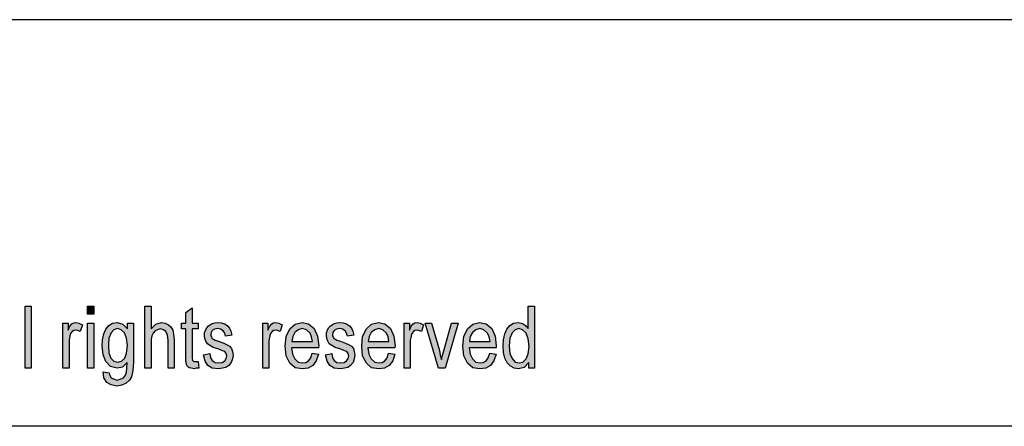
# Model space of a CAD drawing. Units: millimetres. Extents: x -614 to -317, y 1093 to 1303.
# Drawn here: x -459 to -408, y 1282 to 1303 of the extents above; entities that cross this region are included whole.
import ezdxf

# ---------------------------------------------------------------- set-up
doc = ezdxf.new("R2010")
doc.units = ezdxf.units.MM
doc.layers.add('1', color=7, linetype='Continuous')

# ---------------------------------------------------------------- blocks, each defined once
blk = doc.blocks.new('_formato_A4', base_point=(-465.125, 1197.771))
at = {"layer": '1', "linetype": 'Continuous'}
for points in [[(-458.693, 1284.771), (-458.693, 1287.975), (-458.373, 1287.975), (-458.373, 1284.771)], [(-455.461, 1287.557), (-455.461, 1287.975), (-455.141, 1287.975), (-455.141, 1287.557)], [(-452.501, 1284.771), (-452.501, 1287.975), (-452.181, 1287.975), (-452.181, 1286.8), (-451.941, 1287.039), (-451.637, 1287.139), (-451.445, 1287.099), (-451.285, 1287.019), (-451.157, 1286.9), (-451.061, 1286.741), (-451.013, 1286.522), (-450.981, 1286.223), (-450.981, 1284.771), (-451.301, 1284.771), (-451.301, 1286.223), (-451.333, 1286.482), (-451.413, 1286.661), (-451.541, 1286.761), (-451.701, 1286.8), (-451.845, 1286.761), (-451.973, 1286.701), (-452.069, 1286.582), (-452.133, 1286.442), (-452.181, 1286.263), (-452.181, 1286.024), (-452.181, 1284.771)], [(-449.749, 1285.109), (-449.701, 1284.771), (-449.845, 1284.771), (-449.941, 1284.731), (-450.101, 1284.771), (-450.213, 1284.79), (-450.293, 1284.85), (-450.341, 1284.97), (-450.373, 1285.149), (-450.373, 1285.447), (-450.373, 1286.8), (-450.613, 1286.8), (-450.613, 1287.099), (-450.373, 1287.099), (-450.373, 1287.656), (-450.053, 1287.895), (-450.053, 1287.099), (-449.749, 1287.099), (-449.749, 1286.8), (-450.053, 1286.8), (-450.053, 1285.427), (-450.053, 1285.268), (-450.037, 1285.188), (-450.021, 1285.149), (-449.989, 1285.129), (-449.957, 1285.109), (-449.893, 1285.109), (-449.845, 1285.109)], [(-456.741, 1284.771), (-456.741, 1287.099), (-456.469, 1287.099), (-456.469, 1286.741), (-456.373, 1286.94), (-456.277, 1287.059), (-456.181, 1287.119), (-456.069, 1287.139), (-455.909, 1287.099), (-455.733, 1287.019), (-455.845, 1286.661), (-455.973, 1286.721), (-456.085, 1286.741), (-456.181, 1286.721), (-456.261, 1286.661), (-456.341, 1286.562), (-456.373, 1286.442), (-456.421, 1286.203), (-456.421, 1285.985), (-456.421, 1284.771)], [(-455.461, 1284.771), (-455.461, 1287.099), (-455.141, 1287.099), (-455.141, 1284.771)], [(-449.461, 1285.467), (-449.141, 1285.527), (-449.109, 1285.308), (-449.013, 1285.169), (-448.869, 1285.069), (-448.677, 1285.049), (-448.501, 1285.069), (-448.373, 1285.149), (-448.293, 1285.268), (-448.261, 1285.407), (-448.293, 1285.527), (-448.357, 1285.626), (-448.485, 1285.666), (-448.677, 1285.746), (-448.965, 1285.845), (-449.141, 1285.945), (-449.269, 1286.024), (-449.349, 1286.164), (-449.397, 1286.303), (-449.413, 1286.462), (-449.413, 1286.601), (-449.365, 1286.741), (-449.301, 1286.86), (-449.205, 1286.96), (-449.125, 1287.019), (-449.013, 1287.079), (-448.885, 1287.119), (-448.741, 1287.139), (-448.549, 1287.119), (-448.373, 1287.059), (-448.229, 1286.96), (-448.117, 1286.84), (-448.053, 1286.681), (-448.005, 1286.482), (-448.325, 1286.422), (-448.373, 1286.582), (-448.453, 1286.701), (-448.581, 1286.781), (-448.725, 1286.82), (-448.901, 1286.781), (-449.013, 1286.721), (-449.077, 1286.621), (-449.093, 1286.502), (-449.093, 1286.442), (-449.061, 1286.383), (-449.029, 1286.303), (-448.949, 1286.263), (-448.869, 1286.223), (-448.693, 1286.164), (-448.421, 1286.064), (-448.245, 1285.985), (-448.117, 1285.905), (-448.021, 1285.786), (-447.973, 1285.626), (-447.941, 1285.447), (-447.973, 1285.248), (-448.037, 1285.069), (-448.165, 1284.91), (-448.309, 1284.81), (-448.485, 1284.771), (-448.693, 1284.731), (-449.013, 1284.771), (-449.237, 1284.91), (-449.381, 1285.129)], [(-446.405, 1284.771), (-446.405, 1287.099), (-446.133, 1287.099), (-446.133, 1286.741), (-446.037, 1286.94), (-445.941, 1287.059), (-445.845, 1287.119), (-445.733, 1287.139), (-445.573, 1287.099), (-445.397, 1287.019), (-445.509, 1286.661), (-445.637, 1286.721), (-445.749, 1286.741), (-445.845, 1286.721), (-445.925, 1286.661), (-446.005, 1286.562), (-446.037, 1286.442), (-446.085, 1286.203), (-446.085, 1285.985), (-446.085, 1284.771)], [(-443.157, 1285.467), (-442.837, 1285.527), (-442.805, 1285.308), (-442.709, 1285.169), (-442.565, 1285.069), (-442.373, 1285.049), (-442.197, 1285.069), (-442.069, 1285.149), (-441.989, 1285.268), (-441.957, 1285.407), (-441.989, 1285.527), (-442.053, 1285.626), (-442.181, 1285.666), (-442.373, 1285.746), (-442.661, 1285.845), (-442.837, 1285.945), (-442.965, 1286.024), (-443.045, 1286.164), (-443.093, 1286.303), (-443.109, 1286.462), (-443.109, 1286.601), (-443.061, 1286.741), (-442.997, 1286.86), (-442.901, 1286.96), (-442.821, 1287.019), (-442.709, 1287.079), (-442.581, 1287.119), (-442.437, 1287.139), (-442.245, 1287.119), (-442.069, 1287.059), (-441.925, 1286.96), (-441.813, 1286.84), (-441.749, 1286.681), (-441.701, 1286.482), (-442.021, 1286.422), (-442.069, 1286.582), (-442.149, 1286.701), (-442.277, 1286.781), (-442.421, 1286.82), (-442.597, 1286.781), (-442.709, 1286.721), (-442.773, 1286.621), (-442.789, 1286.502), (-442.789, 1286.442), (-442.757, 1286.383), (-442.725, 1286.303), (-442.645, 1286.263), (-442.565, 1286.223), (-442.389, 1286.164), (-442.117, 1286.064), (-441.941, 1285.985), (-441.813, 1285.905), (-441.717, 1285.786), (-441.669, 1285.626), (-441.637, 1285.447), (-441.669, 1285.248), (-441.733, 1285.069), (-441.861, 1284.91), (-442.005, 1284.81), (-442.181, 1284.771), (-442.389, 1284.731), (-442.709, 1284.771), (-442.933, 1284.91), (-443.077, 1285.129)], [(-439.093, 1284.771), (-439.093, 1287.099), (-438.821, 1287.099), (-438.821, 1286.741), (-438.725, 1286.94), (-438.629, 1287.059), (-438.533, 1287.119), (-438.421, 1287.139), (-438.261, 1287.099), (-438.085, 1287.019), (-438.197, 1286.661), (-438.325, 1286.721), (-438.437, 1286.741), (-438.533, 1286.721), (-438.613, 1286.661), (-438.693, 1286.562), (-438.725, 1286.442), (-438.773, 1286.203), (-438.773, 1285.985), (-438.773, 1284.771)], [(-437.317, 1284.771), (-438.005, 1287.099), (-437.669, 1287.099), (-437.269, 1285.686), (-437.221, 1285.447), (-437.157, 1285.228), (-437.109, 1285.427), (-437.045, 1285.666), (-436.645, 1287.099), (-436.293, 1287.099), (-436.965, 1284.771)]]:
    blk.add_hatch(color=7, dxfattribs=at).paths.add_polyline_path(points)
h = blk.add_hatch(color=7, dxfattribs=at)
h.paths.add_polyline_path([(-432.645, 1284.771), (-432.645, 1285.069), (-432.885, 1284.81), (-433.173, 1284.731), (-433.397, 1284.771), (-433.589, 1284.87), (-433.765, 1285.049), (-433.877, 1285.288), (-433.957, 1285.587), (-433.973, 1285.925), (-433.957, 1286.243), (-433.893, 1286.542), (-433.781, 1286.781), (-433.621, 1286.98), (-433.429, 1287.099), (-433.189, 1287.139), (-433.045, 1287.099), (-432.901, 1287.039), (-432.789, 1286.94), (-432.677, 1286.82), (-432.677, 1287.975), (-432.357, 1287.975), (-432.357, 1284.771)])
h.paths.add_polyline_path([(-433.653, 1285.925), (-433.621, 1285.527), (-433.509, 1285.268), (-433.349, 1285.089), (-433.141, 1285.049), (-432.949, 1285.089), (-432.789, 1285.248), (-432.677, 1285.507), (-432.629, 1285.885), (-432.677, 1286.283), (-432.789, 1286.582), (-432.965, 1286.761), (-433.157, 1286.82), (-433.349, 1286.761), (-433.509, 1286.601), (-433.621, 1286.323)], flags=16)
h = blk.add_hatch(color=7, dxfattribs=at)
h.paths.add_polyline_path([(-454.661, 1284.591), (-454.341, 1284.532), (-454.309, 1284.392), (-454.245, 1284.273), (-454.117, 1284.213), (-453.925, 1284.154), (-453.749, 1284.213), (-453.605, 1284.273), (-453.509, 1284.412), (-453.445, 1284.572), (-453.429, 1284.771), (-453.413, 1285.069), (-453.653, 1284.83), (-453.925, 1284.771), (-454.277, 1284.85), (-454.517, 1285.109), (-454.661, 1285.467), (-454.709, 1285.925), (-454.693, 1286.243), (-454.629, 1286.542), (-454.517, 1286.781), (-454.357, 1286.98), (-454.165, 1287.099), (-453.925, 1287.139), (-453.637, 1287.039), (-453.397, 1286.8), (-453.397, 1287.099), (-453.093, 1287.099), (-453.093, 1285.089), (-453.125, 1284.651), (-453.189, 1284.333), (-453.301, 1284.154), (-453.461, 1283.994), (-453.685, 1283.895), (-453.941, 1283.835), (-454.245, 1283.915), (-454.469, 1284.034), (-454.629, 1284.273)])
h.paths.add_polyline_path([(-454.389, 1285.965), (-454.357, 1285.567), (-454.261, 1285.288), (-454.101, 1285.129), (-453.893, 1285.089), (-453.701, 1285.129), (-453.541, 1285.288), (-453.445, 1285.547), (-453.397, 1285.945), (-453.445, 1286.323), (-453.557, 1286.601), (-453.717, 1286.761), (-453.909, 1286.82), (-454.101, 1286.761), (-454.245, 1286.601), (-454.357, 1286.323)], flags=16)
h = blk.add_hatch(color=7, dxfattribs=at)
h.paths.add_polyline_path([(-443.845, 1285.547), (-443.525, 1285.487), (-443.637, 1285.149), (-443.813, 1284.91), (-444.053, 1284.771), (-444.357, 1284.731), (-444.725, 1284.79), (-444.997, 1285.029), (-445.189, 1285.407), (-445.237, 1285.905), (-445.189, 1286.402), (-444.997, 1286.8), (-444.725, 1287.039), (-444.373, 1287.139), (-444.037, 1287.059), (-443.749, 1286.82), (-443.573, 1286.422), (-443.509, 1285.925), (-443.525, 1285.865), (-443.525, 1285.825), (-444.917, 1285.825), (-444.869, 1285.487), (-444.741, 1285.248), (-444.565, 1285.089), (-444.341, 1285.049), (-444.181, 1285.069), (-444.037, 1285.149), (-443.925, 1285.308)])
h.paths.add_polyline_path([(-444.901, 1286.144), (-443.829, 1286.144), (-443.877, 1286.383), (-443.957, 1286.582), (-444.149, 1286.761), (-444.357, 1286.82), (-444.565, 1286.761), (-444.741, 1286.621), (-444.853, 1286.402)], flags=16)
h = blk.add_hatch(color=7, dxfattribs=at)
h.paths.add_polyline_path([(-439.893, 1285.547), (-439.573, 1285.487), (-439.685, 1285.149), (-439.861, 1284.91), (-440.101, 1284.771), (-440.405, 1284.731), (-440.773, 1284.79), (-441.045, 1285.029), (-441.237, 1285.407), (-441.285, 1285.905), (-441.237, 1286.402), (-441.045, 1286.8), (-440.773, 1287.039), (-440.421, 1287.139), (-440.085, 1287.059), (-439.797, 1286.82), (-439.621, 1286.422), (-439.557, 1285.925), (-439.573, 1285.865), (-439.573, 1285.825), (-440.965, 1285.825), (-440.917, 1285.487), (-440.789, 1285.248), (-440.613, 1285.089), (-440.389, 1285.049), (-440.229, 1285.069), (-440.085, 1285.149), (-439.973, 1285.308)])
h.paths.add_polyline_path([(-440.949, 1286.144), (-439.877, 1286.144), (-439.925, 1286.383), (-440.005, 1286.582), (-440.197, 1286.761), (-440.405, 1286.82), (-440.613, 1286.761), (-440.789, 1286.621), (-440.901, 1286.402)], flags=16)
h = blk.add_hatch(color=7, dxfattribs=at)
h.paths.add_polyline_path([(-434.661, 1285.547), (-434.341, 1285.487), (-434.453, 1285.149), (-434.629, 1284.91), (-434.869, 1284.771), (-435.173, 1284.731), (-435.541, 1284.79), (-435.813, 1285.029), (-436.005, 1285.407), (-436.053, 1285.905), (-436.005, 1286.402), (-435.813, 1286.8), (-435.541, 1287.039), (-435.189, 1287.139), (-434.853, 1287.059), (-434.565, 1286.82), (-434.389, 1286.422), (-434.325, 1285.925), (-434.341, 1285.865), (-434.341, 1285.825), (-435.733, 1285.825), (-435.685, 1285.487), (-435.557, 1285.248), (-435.381, 1285.089), (-435.157, 1285.049), (-434.997, 1285.069), (-434.853, 1285.149), (-434.741, 1285.308)])
h.paths.add_polyline_path([(-435.717, 1286.144), (-434.645, 1286.144), (-434.693, 1286.383), (-434.773, 1286.582), (-434.965, 1286.761), (-435.173, 1286.82), (-435.381, 1286.761), (-435.557, 1286.621), (-435.669, 1286.402)], flags=16)
at = {"layer": '1', "color": 7, "linetype": 'Continuous'}
for p, q in [((-316.625, 1302.771), (-613.625, 1302.771)), ((-458.693, 1287.975), (-458.373, 1287.975)), ((-458.693, 1284.771), (-458.693, 1287.975)), ((-458.373, 1287.975), (-458.373, 1284.771)), ((-455.461, 1287.975), (-455.141, 1287.975)), ((-455.461, 1287.557), (-455.461, 1287.975)), ((-455.141, 1287.975), (-455.141, 1287.557)), ((-452.501, 1287.975), (-452.181, 1287.975)), ((-452.501, 1284.771), (-452.501, 1287.975)), ((-452.181, 1287.975), (-452.181, 1286.8)), ((-450.373, 1287.656), (-450.053, 1287.895)), ((-450.053, 1287.895), (-450.053, 1287.099)), ((-432.677, 1287.975), (-432.357, 1287.975)), ((-432.677, 1286.82), (-432.677, 1287.975)), ((-432.357, 1287.975), (-432.357, 1284.771)), ((-455.141, 1287.557), (-455.461, 1287.557)), ((-450.373, 1287.099), (-450.373, 1287.656)), ((-456.741, 1287.099), (-456.469, 1287.099)), ((-456.741, 1284.771), (-456.741, 1287.099)), ((-456.469, 1287.099), (-456.469, 1286.741)), ((-456.469, 1286.741), (-456.373, 1286.94)), ((-456.373, 1286.94), (-456.277, 1287.059)), ((-456.277, 1287.059), (-456.181, 1287.119)), ((-456.181, 1286.721), (-456.261, 1286.661)), ((-456.181, 1287.119), (-456.069, 1287.139)), ((-456.085, 1286.741), (-456.181, 1286.721)), ((-455.973, 1286.721), (-456.085, 1286.741)), ((-456.069, 1287.139), (-455.909, 1287.099)), ((-455.845, 1286.661), (-455.973, 1286.721)), ((-455.909, 1287.099), (-455.733, 1287.019)), ((-455.733, 1287.019), (-455.845, 1286.661)), ((-455.461, 1287.099), (-455.141, 1287.099)), ((-455.461, 1284.771), (-455.461, 1287.099)), ((-455.141, 1287.099), (-455.141, 1284.771)), ((-454.629, 1286.542), (-454.517, 1286.781)), ((-454.517, 1286.781), (-454.357, 1286.98)), ((-454.357, 1286.98), (-454.165, 1287.099)), ((-454.101, 1286.761), (-454.245, 1286.601)), ((-454.165, 1287.099), (-453.925, 1287.139)), ((-453.909, 1286.82), (-454.101, 1286.761)), ((-453.925, 1287.139), (-453.637, 1287.039)), ((-453.717, 1286.761), (-453.909, 1286.82)), ((-453.557, 1286.601), (-453.717, 1286.761)), ((-453.637, 1287.039), (-453.397, 1286.8)), ((-453.397, 1287.099), (-453.093, 1287.099)), ((-453.397, 1286.8), (-453.397, 1287.099)), ((-453.093, 1287.099), (-453.093, 1285.089)), ((-452.181, 1286.8), (-451.941, 1287.039)), ((-451.973, 1286.701), (-452.069, 1286.582)), ((-451.845, 1286.761), (-451.973, 1286.701)), ((-451.941, 1287.039), (-451.637, 1287.139)), ((-451.701, 1286.8), (-451.845, 1286.761)), ((-451.541, 1286.761), (-451.701, 1286.8)), ((-451.637, 1287.139), (-451.445, 1287.099)), ((-451.413, 1286.661), (-451.541, 1286.761)), ((-451.445, 1287.099), (-451.285, 1287.019)), ((-451.285, 1287.019), (-451.157, 1286.9)), ((-451.157, 1286.9), (-451.061, 1286.741)), ((-451.061, 1286.741), (-451.013, 1286.522)), ((-450.613, 1287.099), (-450.373, 1287.099)), ((-450.613, 1286.8), (-450.613, 1287.099)), ((-450.373, 1286.8), (-450.613, 1286.8)), ((-450.373, 1285.447), (-450.373, 1286.8)), ((-450.053, 1287.099), (-449.749, 1287.099)), ((-450.053, 1286.8), (-450.053, 1285.427)), ((-449.749, 1286.8), (-450.053, 1286.8)), ((-449.749, 1287.099), (-449.749, 1286.8)), ((-449.413, 1286.601), (-449.365, 1286.741)), ((-449.365, 1286.741), (-449.301, 1286.86)), ((-449.301, 1286.86), (-449.205, 1286.96)), ((-449.205, 1286.96), (-449.125, 1287.019)), ((-449.125, 1287.019), (-449.013, 1287.079)), ((-449.013, 1286.721), (-449.077, 1286.621)), ((-449.013, 1287.079), (-448.885, 1287.119)), ((-448.901, 1286.781), (-449.013, 1286.721)), ((-448.725, 1286.82), (-448.901, 1286.781)), ((-448.885, 1287.119), (-448.741, 1287.139)), ((-448.741, 1287.139), (-448.549, 1287.119)), ((-448.581, 1286.781), (-448.725, 1286.82)), ((-448.453, 1286.701), (-448.581, 1286.781)), ((-448.549, 1287.119), (-448.373, 1287.059)), ((-448.373, 1286.582), (-448.453, 1286.701)), ((-448.373, 1287.059), (-448.229, 1286.96)), ((-448.229, 1286.96), (-448.117, 1286.84)), ((-448.117, 1286.84), (-448.053, 1286.681)), ((-446.405, 1287.099), (-446.133, 1287.099)), ((-446.405, 1284.771), (-446.405, 1287.099)), ((-446.133, 1287.099), (-446.133, 1286.741)), ((-446.133, 1286.741), (-446.037, 1286.94)), ((-446.037, 1286.94), (-445.941, 1287.059)), ((-445.941, 1287.059), (-445.845, 1287.119)), ((-445.845, 1286.721), (-445.925, 1286.661)), ((-445.845, 1287.119), (-445.733, 1287.139)), ((-445.749, 1286.741), (-445.845, 1286.721)), ((-445.637, 1286.721), (-445.749, 1286.741)), ((-445.733, 1287.139), (-445.573, 1287.099)), ((-445.509, 1286.661), (-445.637, 1286.721)), ((-445.573, 1287.099), (-445.397, 1287.019)), ((-445.397, 1287.019), (-445.509, 1286.661)), ((-445.189, 1286.402), (-444.997, 1286.8)), ((-444.997, 1286.8), (-444.725, 1287.039)), ((-444.565, 1286.761), (-444.741, 1286.621)), ((-444.725, 1287.039), (-444.373, 1287.139)), ((-444.357, 1286.82), (-444.565, 1286.761)), ((-444.373, 1287.139), (-444.037, 1287.059)), ((-444.149, 1286.761), (-444.357, 1286.82)), ((-443.957, 1286.582), (-444.149, 1286.761)), ((-444.037, 1287.059), (-443.749, 1286.82)), ((-443.749, 1286.82), (-443.573, 1286.422)), ((-443.109, 1286.601), (-443.061, 1286.741)), ((-443.061, 1286.741), (-442.997, 1286.86)), ((-442.997, 1286.86), (-442.901, 1286.96)), ((-442.901, 1286.96), (-442.821, 1287.019)), ((-442.821, 1287.019), (-442.709, 1287.079)), ((-442.709, 1286.721), (-442.773, 1286.621)), ((-442.709, 1287.079), (-442.581, 1287.119)), ((-442.597, 1286.781), (-442.709, 1286.721)), ((-442.421, 1286.82), (-442.597, 1286.781)), ((-442.581, 1287.119), (-442.437, 1287.139)), ((-442.437, 1287.139), (-442.245, 1287.119)), ((-442.277, 1286.781), (-442.421, 1286.82)), ((-442.149, 1286.701), (-442.277, 1286.781)), ((-442.245, 1287.119), (-442.069, 1287.059)), ((-442.069, 1286.582), (-442.149, 1286.701)), ((-442.069, 1287.059), (-441.925, 1286.96)), ((-441.925, 1286.96), (-441.813, 1286.84)), ((-441.813, 1286.84), (-441.749, 1286.681)), ((-441.237, 1286.402), (-441.045, 1286.8)), ((-441.045, 1286.8), (-440.773, 1287.039)), ((-440.613, 1286.761), (-440.789, 1286.621)), ((-440.773, 1287.039), (-440.421, 1287.139)), ((-440.405, 1286.82), (-440.613, 1286.761)), ((-440.421, 1287.139), (-440.085, 1287.059)), ((-440.197, 1286.761), (-440.405, 1286.82)), ((-440.005, 1286.582), (-440.197, 1286.761)), ((-440.085, 1287.059), (-439.797, 1286.82)), ((-439.797, 1286.82), (-439.621, 1286.422)), ((-439.093, 1287.099), (-438.821, 1287.099)), ((-439.093, 1284.771), (-439.093, 1287.099)), ((-438.821, 1287.099), (-438.821, 1286.741)), ((-438.821, 1286.741), (-438.725, 1286.94)), ((-438.725, 1286.94), (-438.629, 1287.059)), ((-438.629, 1287.059), (-438.533, 1287.119)), ((-438.533, 1286.721), (-438.613, 1286.661)), ((-438.533, 1287.119), (-438.421, 1287.139)), ((-438.437, 1286.741), (-438.533, 1286.721)), ((-438.325, 1286.721), (-438.437, 1286.741)), ((-438.421, 1287.139), (-438.261, 1287.099)), ((-438.197, 1286.661), (-438.325, 1286.721)), ((-438.261, 1287.099), (-438.085, 1287.019)), ((-438.085, 1287.019), (-438.197, 1286.661)), ((-438.005, 1287.099), (-437.669, 1287.099)), ((-437.317, 1284.771), (-438.005, 1287.099)), ((-437.669, 1287.099), (-437.269, 1285.686)), ((-437.045, 1285.666), (-436.645, 1287.099)), ((-436.293, 1287.099), (-436.965, 1284.771)), ((-436.645, 1287.099), (-436.293, 1287.099)), ((-436.005, 1286.402), (-435.813, 1286.8)), ((-435.813, 1286.8), (-435.541, 1287.039)), ((-435.381, 1286.761), (-435.557, 1286.621)), ((-435.541, 1287.039), (-435.189, 1287.139)), ((-435.173, 1286.82), (-435.381, 1286.761)), ((-435.189, 1287.139), (-434.853, 1287.059)), ((-434.965, 1286.761), (-435.173, 1286.82)), ((-434.773, 1286.582), (-434.965, 1286.761)), ((-434.853, 1287.059), (-434.565, 1286.82)), ((-434.565, 1286.82), (-434.389, 1286.422)), ((-433.893, 1286.542), (-433.781, 1286.781)), ((-433.781, 1286.781), (-433.621, 1286.98)), ((-433.621, 1286.98), (-433.429, 1287.099)), ((-433.349, 1286.761), (-433.509, 1286.601)), ((-433.429, 1287.099), (-433.189, 1287.139)), ((-433.157, 1286.82), (-433.349, 1286.761)), ((-433.189, 1287.139), (-433.045, 1287.099)), ((-432.965, 1286.761), (-433.157, 1286.82)), ((-433.045, 1287.099), (-432.901, 1287.039)), ((-432.789, 1286.582), (-432.965, 1286.761)), ((-432.901, 1287.039), (-432.789, 1286.94)), ((-432.789, 1286.94), (-432.677, 1286.82)), ((-456.373, 1286.442), (-456.421, 1286.203)), ((-456.421, 1286.203), (-456.421, 1285.985)), ((-456.341, 1286.562), (-456.373, 1286.442)), ((-456.261, 1286.661), (-456.341, 1286.562)), ((-454.709, 1285.925), (-454.693, 1286.243)), ((-454.693, 1286.243), (-454.629, 1286.542)), ((-454.357, 1286.323), (-454.389, 1285.965)), ((-454.245, 1286.601), (-454.357, 1286.323)), ((-453.445, 1286.323), (-453.557, 1286.601)), ((-453.397, 1285.945), (-453.445, 1286.323)), ((-452.133, 1286.442), (-452.181, 1286.263)), ((-452.181, 1286.263), (-452.181, 1286.024)), ((-452.069, 1286.582), (-452.133, 1286.442)), ((-451.333, 1286.482), (-451.413, 1286.661)), ((-451.301, 1286.223), (-451.333, 1286.482)), ((-451.301, 1284.771), (-451.301, 1286.223)), ((-451.013, 1286.522), (-450.981, 1286.223)), ((-450.981, 1286.223), (-450.981, 1284.771)), ((-449.413, 1286.462), (-449.413, 1286.601)), ((-449.397, 1286.303), (-449.413, 1286.462)), ((-449.349, 1286.164), (-449.397, 1286.303)), ((-449.077, 1286.621), (-449.093, 1286.502)), ((-449.093, 1286.502), (-449.093, 1286.442)), ((-449.093, 1286.442), (-449.061, 1286.383)), ((-449.061, 1286.383), (-449.029, 1286.303)), ((-449.029, 1286.303), (-448.949, 1286.263)), ((-448.949, 1286.263), (-448.869, 1286.223)), ((-448.869, 1286.223), (-448.693, 1286.164)), ((-448.325, 1286.422), (-448.373, 1286.582)), ((-448.005, 1286.482), (-448.325, 1286.422)), ((-448.053, 1286.681), (-448.005, 1286.482)), ((-446.037, 1286.442), (-446.085, 1286.203)), ((-446.085, 1286.203), (-446.085, 1285.985)), ((-446.005, 1286.562), (-446.037, 1286.442)), ((-445.925, 1286.661), (-446.005, 1286.562)), ((-445.237, 1285.905), (-445.189, 1286.402)), ((-444.853, 1286.402), (-444.901, 1286.144)), ((-444.741, 1286.621), (-444.853, 1286.402)), ((-443.877, 1286.383), (-443.957, 1286.582)), ((-443.829, 1286.144), (-443.877, 1286.383)), ((-443.573, 1286.422), (-443.509, 1285.925)), ((-443.109, 1286.462), (-443.109, 1286.601)), ((-443.093, 1286.303), (-443.109, 1286.462)), ((-443.045, 1286.164), (-443.093, 1286.303)), ((-442.773, 1286.621), (-442.789, 1286.502)), ((-442.789, 1286.502), (-442.789, 1286.442)), ((-442.789, 1286.442), (-442.757, 1286.383)), ((-442.757, 1286.383), (-442.725, 1286.303)), ((-442.725, 1286.303), (-442.645, 1286.263)), ((-442.645, 1286.263), (-442.565, 1286.223)), ((-442.565, 1286.223), (-442.389, 1286.164)), ((-442.021, 1286.422), (-442.069, 1286.582)), ((-441.701, 1286.482), (-442.021, 1286.422)), ((-441.749, 1286.681), (-441.701, 1286.482)), ((-441.285, 1285.905), (-441.237, 1286.402)), ((-440.901, 1286.402), (-440.949, 1286.144)), ((-440.789, 1286.621), (-440.901, 1286.402)), ((-439.925, 1286.383), (-440.005, 1286.582)), ((-439.877, 1286.144), (-439.925, 1286.383)), ((-439.621, 1286.422), (-439.557, 1285.925)), ((-438.725, 1286.442), (-438.773, 1286.203)), ((-438.773, 1286.203), (-438.773, 1285.985)), ((-438.693, 1286.562), (-438.725, 1286.442)), ((-438.613, 1286.661), (-438.693, 1286.562)), ((-436.053, 1285.905), (-436.005, 1286.402)), ((-435.669, 1286.402), (-435.717, 1286.144)), ((-435.557, 1286.621), (-435.669, 1286.402)), ((-434.693, 1286.383), (-434.773, 1286.582)), ((-434.645, 1286.144), (-434.693, 1286.383)), ((-434.389, 1286.422), (-434.325, 1285.925)), ((-433.973, 1285.925), (-433.957, 1286.243)), ((-433.957, 1286.243), (-433.893, 1286.542)), ((-433.621, 1286.323), (-433.653, 1285.925)), ((-433.509, 1286.601), (-433.621, 1286.323)), ((-432.677, 1286.283), (-432.789, 1286.582)), ((-432.629, 1285.885), (-432.677, 1286.283)), ((-456.421, 1285.985), (-456.421, 1284.771)), ((-454.661, 1285.467), (-454.709, 1285.925)), ((-454.389, 1285.965), (-454.357, 1285.567)), ((-453.445, 1285.547), (-453.397, 1285.945)), ((-452.181, 1286.024), (-452.181, 1284.771)), ((-449.269, 1286.024), (-449.349, 1286.164)), ((-449.141, 1285.945), (-449.269, 1286.024)), ((-448.965, 1285.845), (-449.141, 1285.945)), ((-448.677, 1285.746), (-448.965, 1285.845)), ((-448.693, 1286.164), (-448.421, 1286.064)), ((-448.485, 1285.666), (-448.677, 1285.746)), ((-448.421, 1286.064), (-448.245, 1285.985)), ((-448.245, 1285.985), (-448.117, 1285.905)), ((-448.117, 1285.905), (-448.021, 1285.786)), ((-448.021, 1285.786), (-447.973, 1285.626)), ((-446.085, 1285.985), (-446.085, 1284.771)), ((-445.189, 1285.407), (-445.237, 1285.905)), ((-444.917, 1285.825), (-444.869, 1285.487)), ((-443.525, 1285.825), (-444.917, 1285.825)), ((-444.901, 1286.144), (-443.829, 1286.144)), ((-443.509, 1285.925), (-443.525, 1285.865)), ((-443.525, 1285.865), (-443.525, 1285.825)), ((-442.965, 1286.024), (-443.045, 1286.164)), ((-442.837, 1285.945), (-442.965, 1286.024)), ((-442.661, 1285.845), (-442.837, 1285.945)), ((-442.373, 1285.746), (-442.661, 1285.845)), ((-442.389, 1286.164), (-442.117, 1286.064)), ((-442.181, 1285.666), (-442.373, 1285.746)), ((-442.117, 1286.064), (-441.941, 1285.985)), ((-441.941, 1285.985), (-441.813, 1285.905)), ((-441.813, 1285.905), (-441.717, 1285.786)), ((-441.717, 1285.786), (-441.669, 1285.626)), ((-441.237, 1285.407), (-441.285, 1285.905)), ((-440.965, 1285.825), (-440.917, 1285.487)), ((-439.573, 1285.825), (-440.965, 1285.825)), ((-440.949, 1286.144), (-439.877, 1286.144)), ((-439.557, 1285.925), (-439.573, 1285.865)), ((-439.573, 1285.865), (-439.573, 1285.825)), ((-438.773, 1285.985), (-438.773, 1284.771)), ((-437.269, 1285.686), (-437.221, 1285.447)), ((-436.005, 1285.407), (-436.053, 1285.905)), ((-435.733, 1285.825), (-435.685, 1285.487)), ((-434.341, 1285.825), (-435.733, 1285.825)), ((-435.717, 1286.144), (-434.645, 1286.144)), ((-434.325, 1285.925), (-434.341, 1285.865)), ((-434.341, 1285.865), (-434.341, 1285.825)), ((-433.957, 1285.587), (-433.973, 1285.925)), ((-433.653, 1285.925), (-433.621, 1285.527)), ((-432.677, 1285.507), (-432.629, 1285.885)), ((-454.517, 1285.109), (-454.661, 1285.467)), ((-454.357, 1285.567), (-454.261, 1285.288)), ((-454.261, 1285.288), (-454.101, 1285.129)), ((-453.701, 1285.129), (-453.541, 1285.288)), ((-453.541, 1285.288), (-453.445, 1285.547)), ((-450.373, 1285.149), (-450.373, 1285.447)), ((-450.053, 1285.427), (-450.053, 1285.268)), ((-450.053, 1285.268), (-450.037, 1285.188)), ((-450.037, 1285.188), (-450.021, 1285.149)), ((-449.461, 1285.467), (-449.141, 1285.527)), ((-449.381, 1285.129), (-449.461, 1285.467)), ((-449.141, 1285.527), (-449.109, 1285.308)), ((-449.109, 1285.308), (-449.013, 1285.169)), ((-449.013, 1285.169), (-448.869, 1285.069)), ((-448.357, 1285.626), (-448.485, 1285.666)), ((-448.373, 1285.149), (-448.293, 1285.268)), ((-448.293, 1285.527), (-448.357, 1285.626)), ((-448.261, 1285.407), (-448.293, 1285.527)), ((-448.293, 1285.268), (-448.261, 1285.407)), ((-447.973, 1285.248), (-448.037, 1285.069)), ((-447.973, 1285.626), (-447.941, 1285.447)), ((-447.941, 1285.447), (-447.973, 1285.248)), ((-444.997, 1285.029), (-445.189, 1285.407)), ((-444.869, 1285.487), (-444.741, 1285.248)), ((-444.741, 1285.248), (-444.565, 1285.089)), ((-444.037, 1285.149), (-443.925, 1285.308)), ((-443.925, 1285.308), (-443.845, 1285.547)), ((-443.845, 1285.547), (-443.525, 1285.487)), ((-443.525, 1285.487), (-443.637, 1285.149)), ((-443.157, 1285.467), (-442.837, 1285.527)), ((-443.077, 1285.129), (-443.157, 1285.467)), ((-442.837, 1285.527), (-442.805, 1285.308)), ((-442.805, 1285.308), (-442.709, 1285.169)), ((-442.709, 1285.169), (-442.565, 1285.069)), ((-442.053, 1285.626), (-442.181, 1285.666)), ((-442.069, 1285.149), (-441.989, 1285.268)), ((-441.989, 1285.527), (-442.053, 1285.626)), ((-441.957, 1285.407), (-441.989, 1285.527)), ((-441.989, 1285.268), (-441.957, 1285.407)), ((-441.669, 1285.248), (-441.733, 1285.069)), ((-441.669, 1285.626), (-441.637, 1285.447)), ((-441.637, 1285.447), (-441.669, 1285.248)), ((-441.045, 1285.029), (-441.237, 1285.407)), ((-440.917, 1285.487), (-440.789, 1285.248)), ((-440.789, 1285.248), (-440.613, 1285.089)), ((-440.085, 1285.149), (-439.973, 1285.308)), ((-439.973, 1285.308), (-439.893, 1285.547)), ((-439.893, 1285.547), (-439.573, 1285.487)), ((-439.573, 1285.487), (-439.685, 1285.149)), ((-437.221, 1285.447), (-437.157, 1285.228)), ((-437.157, 1285.228), (-437.109, 1285.427)), ((-437.109, 1285.427), (-437.045, 1285.666)), ((-435.813, 1285.029), (-436.005, 1285.407)), ((-435.685, 1285.487), (-435.557, 1285.248)), ((-435.557, 1285.248), (-435.381, 1285.089)), ((-434.853, 1285.149), (-434.741, 1285.308)), ((-434.741, 1285.308), (-434.661, 1285.547)), ((-434.661, 1285.547), (-434.341, 1285.487)), ((-434.341, 1285.487), (-434.453, 1285.149)), ((-433.877, 1285.288), (-433.957, 1285.587)), ((-433.765, 1285.049), (-433.877, 1285.288)), ((-433.621, 1285.527), (-433.509, 1285.268)), ((-433.509, 1285.268), (-433.349, 1285.089)), ((-432.949, 1285.089), (-432.789, 1285.248)), ((-432.789, 1285.248), (-432.677, 1285.507)), ((-458.373, 1284.771), (-458.693, 1284.771)), ((-456.421, 1284.771), (-456.741, 1284.771)), ((-455.141, 1284.771), (-455.461, 1284.771)), ((-454.277, 1284.85), (-454.517, 1285.109)), ((-453.925, 1284.771), (-454.277, 1284.85)), ((-454.101, 1285.129), (-453.893, 1285.089)), ((-453.653, 1284.83), (-453.925, 1284.771)), ((-453.893, 1285.089), (-453.701, 1285.129)), ((-453.413, 1285.069), (-453.653, 1284.83)), ((-453.445, 1284.572), (-453.429, 1284.771)), ((-453.429, 1284.771), (-453.413, 1285.069)), ((-453.093, 1285.089), (-453.125, 1284.651)), ((-452.181, 1284.771), (-452.501, 1284.771)), ((-450.981, 1284.771), (-451.301, 1284.771)), ((-450.341, 1284.97), (-450.373, 1285.149)), ((-450.293, 1284.85), (-450.341, 1284.97)), ((-450.213, 1284.79), (-450.293, 1284.85)), ((-450.101, 1284.771), (-450.213, 1284.79)), ((-449.941, 1284.731), (-450.101, 1284.771)), ((-450.021, 1285.149), (-449.989, 1285.129)), ((-449.989, 1285.129), (-449.957, 1285.109)), ((-449.957, 1285.109), (-449.893, 1285.109)), ((-449.845, 1284.771), (-449.941, 1284.731)), ((-449.893, 1285.109), (-449.845, 1285.109)), ((-449.845, 1285.109), (-449.749, 1285.109)), ((-449.701, 1284.771), (-449.845, 1284.771)), ((-449.749, 1285.109), (-449.701, 1284.771)), ((-449.237, 1284.91), (-449.381, 1285.129)), ((-449.013, 1284.771), (-449.237, 1284.91)), ((-448.693, 1284.731), (-449.013, 1284.771)), ((-448.869, 1285.069), (-448.677, 1285.049)), ((-448.485, 1284.771), (-448.693, 1284.731)), ((-448.677, 1285.049), (-448.501, 1285.069)), ((-448.501, 1285.069), (-448.373, 1285.149)), ((-448.309, 1284.81), (-448.485, 1284.771)), ((-448.165, 1284.91), (-448.309, 1284.81)), ((-448.037, 1285.069), (-448.165, 1284.91)), ((-446.085, 1284.771), (-446.405, 1284.771)), ((-444.725, 1284.79), (-444.997, 1285.029)), ((-444.357, 1284.731), (-444.725, 1284.79)), ((-444.565, 1285.089), (-444.341, 1285.049)), ((-444.053, 1284.771), (-444.357, 1284.731)), ((-444.341, 1285.049), (-444.181, 1285.069)), ((-444.181, 1285.069), (-444.037, 1285.149)), ((-443.813, 1284.91), (-444.053, 1284.771)), ((-443.637, 1285.149), (-443.813, 1284.91)), ((-442.933, 1284.91), (-443.077, 1285.129)), ((-442.709, 1284.771), (-442.933, 1284.91)), ((-442.389, 1284.731), (-442.709, 1284.771)), ((-442.565, 1285.069), (-442.373, 1285.049)), ((-442.181, 1284.771), (-442.389, 1284.731)), ((-442.373, 1285.049), (-442.197, 1285.069)), ((-442.197, 1285.069), (-442.069, 1285.149)), ((-442.005, 1284.81), (-442.181, 1284.771)), ((-441.861, 1284.91), (-442.005, 1284.81)), ((-441.733, 1285.069), (-441.861, 1284.91)), ((-440.773, 1284.79), (-441.045, 1285.029)), ((-440.405, 1284.731), (-440.773, 1284.79)), ((-440.613, 1285.089), (-440.389, 1285.049)), ((-440.101, 1284.771), (-440.405, 1284.731)), ((-440.389, 1285.049), (-440.229, 1285.069)), ((-440.229, 1285.069), (-440.085, 1285.149)), ((-439.861, 1284.91), (-440.101, 1284.771)), ((-439.685, 1285.149), (-439.861, 1284.91)), ((-438.773, 1284.771), (-439.093, 1284.771)), ((-436.965, 1284.771), (-437.317, 1284.771)), ((-435.541, 1284.79), (-435.813, 1285.029)), ((-435.173, 1284.731), (-435.541, 1284.79)), ((-435.381, 1285.089), (-435.157, 1285.049)), ((-434.869, 1284.771), (-435.173, 1284.731)), ((-435.157, 1285.049), (-434.997, 1285.069)), ((-434.997, 1285.069), (-434.853, 1285.149)), ((-434.629, 1284.91), (-434.869, 1284.771)), ((-434.453, 1285.149), (-434.629, 1284.91)), ((-433.589, 1284.87), (-433.765, 1285.049)), ((-433.397, 1284.771), (-433.589, 1284.87)), ((-433.173, 1284.731), (-433.397, 1284.771)), ((-433.349, 1285.089), (-433.141, 1285.049)), ((-432.885, 1284.81), (-433.173, 1284.731)), ((-433.141, 1285.049), (-432.949, 1285.089)), ((-432.645, 1285.069), (-432.885, 1284.81)), ((-432.645, 1284.771), (-432.645, 1285.069)), ((-432.357, 1284.771), (-432.645, 1284.771)), ((-454.629, 1284.273), (-454.661, 1284.591)), ((-454.661, 1284.591), (-454.341, 1284.532)), ((-454.469, 1284.034), (-454.629, 1284.273)), ((-454.341, 1284.532), (-454.309, 1284.392)), ((-454.309, 1284.392), (-454.245, 1284.273)), ((-454.245, 1284.273), (-454.117, 1284.213)), ((-454.117, 1284.213), (-453.925, 1284.154)), ((-453.925, 1284.154), (-453.749, 1284.213)), ((-453.749, 1284.213), (-453.605, 1284.273)), ((-453.605, 1284.273), (-453.509, 1284.412)), ((-453.509, 1284.412), (-453.445, 1284.572)), ((-453.301, 1284.154), (-453.461, 1283.994)), ((-453.189, 1284.333), (-453.301, 1284.154)), ((-453.125, 1284.651), (-453.189, 1284.333)), ((-454.245, 1283.915), (-454.469, 1284.034)), ((-453.941, 1283.835), (-454.245, 1283.915)), ((-453.685, 1283.895), (-453.941, 1283.835)), ((-453.461, 1283.994), (-453.685, 1283.895)), ((-321.625, 1281.771), (-608.625, 1281.771))]:
    blk.add_line(p, q, dxfattribs=at)
blk = doc.blocks.new('A4_oriz', base_point=(-129.5, 116))
at = {"layer": '1'}
blk.add_blockref('_formato_A4', (-465.125, 1197.771), dxfattribs=at)
blk = doc.blocks.new('TOP', base_point=(-129.5, 116))
blk.add_blockref('A4_oriz', (-129.5, 116))

msp = doc.modelspace()

# ---------------------------------------------------------------- block references
msp.add_blockref('TOP', (-129.5, 116))

doc.saveas('drawing.dxf')
